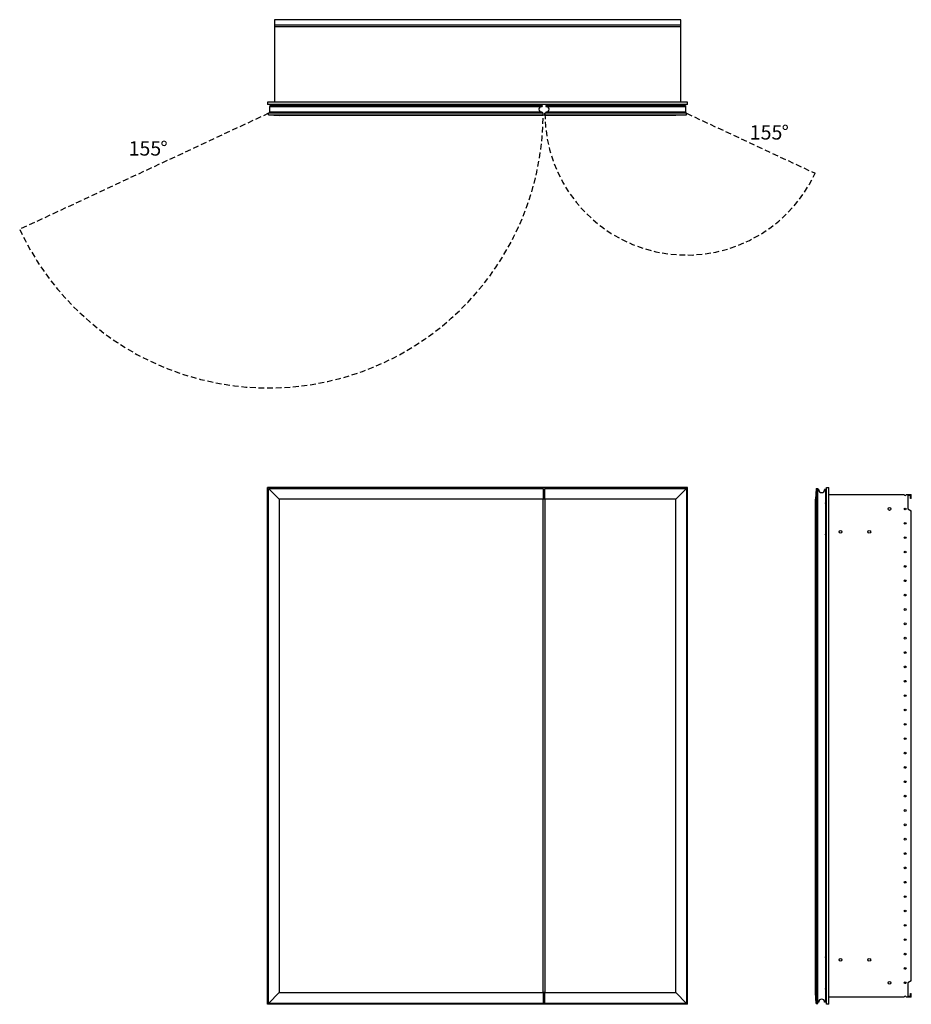
# Model space of a CAD drawing. Units: inches. Extents: x 11.3 to 73.4, y 48.2 to 116.8.
import ezdxf

# ---------------------------------------------------------------- set-up
doc = ezdxf.new("R2010")
doc.units = ezdxf.units.IN
doc.header["$LTSCALE"] = 8
doc.header["$MEASUREMENT"] = 0
doc.linetypes.add('SLD-Dashed', pattern=[0.075, 0.05, -0.025])
doc.linetypes.add('SLD-Solid', pattern=[0])
doc.layers.add('FORMAT', color=7, linetype='SLD-Solid')
doc.styles.add('SLDTEXTSTYLE0', font='GOTHIC.TTF', dxfattribs={"width": 0.913})

# ---------------------------------------------------------------- blocks, each defined once
blk = doc.blocks.new('SW_NOTE_0')
at = {"layer": 'FORMAT', "color": 0, "char_height": 1, "attachment_point": 1, "style": 'SLDTEXTSTYLE0'}
for s, insert in [('155', (0, 1.277)), ('%%d', (2.217, 1.277))]:
    blk.add_mtext(s, dxfattribs=dict(at, insert=insert))
blk = doc.blocks.new('SW_NOTE_1')
at = {"layer": 'FORMAT', "color": 0, "char_height": 1, "attachment_point": 1, "style": 'SLDTEXTSTYLE0'}
for s, insert in [('155', (0, 1.277)), ('%%d', (2.217, 1.277))]:
    blk.add_mtext(s, dxfattribs=dict(at, insert=insert))

msp = doc.modelspace()

# ---------------------------------------------------------------- linework, layer by layer
at = {"color": 7, "linetype": 'SLD-Solid', "lineweight": 25}
for p, q in [((29.012, 116.782), (29.012, 116.415)), ((57.323, 116.782), (29.012, 116.782)), ((57.323, 116.415), (57.323, 116.782)), ((29.012, 116.415), (57.323, 116.415)), ((29.012, 116.415), (29.012, 116.293)), ((57.323, 116.293), (29.012, 116.293)), ((29.012, 116.293), (29.012, 111.046)), ((57.323, 116.293), (57.323, 116.415)), ((57.323, 111.046), (57.323, 116.293)), ((28.543, 111.046), (28.543, 110.864)), ((57.793, 111.046), (28.543, 111.046)), ((57.793, 110.864), (28.543, 110.864)), ((28.699, 110.805), (47.654, 110.805)), ((28.699, 110.805), (28.699, 110.745)), ((28.699, 110.745), (47.654, 110.745)), ((28.699, 110.335), (28.699, 110.745)), ((29.033, 110.824), (29.033, 110.805)), ((29.048, 110.824), (29.033, 110.824)), ((29.534, 110.824), (29.048, 110.824)), ((29.048, 110.824), (29.048, 110.805)), ((29.452, 110.836), (29.452, 110.824)), ((29.581, 110.813), (29.534, 110.813)), ((29.534, 110.813), (29.534, 110.805)), ((29.581, 110.805), (29.581, 110.813)), ((30.353, 110.813), (30.353, 110.805)), ((30.4, 110.813), (30.353, 110.813)), ((30.4, 110.805), (30.4, 110.813)), ((47.654, 110.805), (47.654, 110.745)), ((47.932, 110.805), (47.932, 110.745)), ((47.932, 110.805), (57.637, 110.805)), ((47.932, 110.745), (57.637, 110.745)), ((55.983, 110.813), (55.935, 110.813)), ((55.935, 110.813), (55.935, 110.805)), ((55.983, 110.813), (55.983, 110.805)), ((56.754, 110.813), (56.754, 110.805)), ((56.802, 110.813), (56.754, 110.813)), ((57.288, 110.824), (56.801, 110.824)), ((56.802, 110.805), (56.802, 110.813)), ((56.883, 110.824), (56.884, 110.836)), ((57.288, 110.824), (57.288, 110.805)), ((57.302, 110.824), (57.288, 110.824)), ((57.302, 110.805), (57.302, 110.824)), ((57.637, 110.805), (57.637, 110.745)), ((57.637, 110.745), (57.637, 110.335)), ((57.793, 110.864), (57.793, 111.046)), ((47.734, 110.26), (28.609, 110.26)), ((28.609, 110.155), (28.609, 110.26)), ((28.609, 110.155), (47.734, 110.155)), ((28.609, 110.155), (29.359, 110.102)), ((28.699, 110.335), (28.699, 110.26)), ((47.654, 110.335), (28.699, 110.335)), ((47.734, 110.102), (29.359, 110.102)), ((47.654, 110.335), (47.654, 110.26)), ((47.734, 110.155), (47.734, 110.26)), ((47.734, 110.155), (47.734, 110.102)), ((57.727, 110.26), (47.852, 110.26)), ((47.852, 110.155), (47.852, 110.26)), ((47.852, 110.155), (57.727, 110.155)), ((47.852, 110.102), (47.852, 110.155)), ((56.977, 110.102), (47.852, 110.102)), ((47.932, 110.335), (47.932, 110.26)), ((57.637, 110.335), (47.932, 110.335)), ((57.727, 110.155), (56.977, 110.102)), ((57.637, 110.335), (57.637, 110.26)), ((57.727, 110.155), (57.727, 110.26)), ((28.543, 48.203), (28.543, 84.203)), ((57.793, 84.203), (28.543, 84.203)), ((28.609, 84.14), (29.359, 83.39)), ((28.609, 84.14), (47.734, 84.14)), ((28.609, 48.265), (28.609, 84.14)), ((47.734, 84.14), (47.734, 83.39)), ((47.852, 84.14), (57.727, 84.14)), ((47.852, 83.39), (47.852, 84.14)), ((57.727, 84.14), (56.977, 83.39)), ((57.727, 84.14), (57.727, 48.265)), ((57.793, 48.203), (57.793, 84.203)), ((66.749, 84.14), (66.696, 83.39)), ((66.749, 84.14), (66.749, 48.265)), ((66.749, 84.14), (66.854, 84.14)), ((66.854, 48.265), (66.854, 84.14)), ((66.929, 84.06), (66.854, 84.06)), ((66.929, 84.045), (66.929, 84.06)), ((67.339, 84.06), (67.339, 84.045)), ((67.399, 84.06), (67.339, 84.06)), ((67.399, 84.06), (67.399, 48.345)), ((67.458, 48.203), (67.458, 84.203)), ((67.458, 84.203), (67.64, 84.203)), ((67.64, 48.203), (67.64, 84.203)), ((67.64, 83.703), (72.887, 83.703)), ((73.009, 83.703), (73.376, 83.703)), ((73.376, 83.44), (73.376, 83.703)), ((29.359, 83.39), (29.359, 49.015)), ((47.734, 83.39), (29.359, 83.39)), ((47.852, 83.39), (47.734, 83.39)), ((47.734, 49.015), (47.734, 83.39)), ((56.977, 83.39), (47.852, 83.39)), ((47.852, 83.39), (47.852, 49.015)), ((56.977, 49.015), (56.977, 83.39)), ((66.696, 49.015), (66.696, 83.39)), ((67.407, 83.137), (67.399, 83.137)), ((67.399, 83.09), (67.407, 83.09)), ((67.407, 83.09), (67.407, 83.137)), ((67.407, 83.09), (67.407, 82.739)), ((67.458, 83.09), (67.407, 83.09)), ((73.143, 83.64), (73.143, 82.703)), ((73.313, 83.64), (73.143, 83.64)), ((73.313, 83.44), (73.313, 83.64)), ((73.376, 83.44), (73.313, 83.44)), ((67.407, 82.739), (67.399, 82.739)), ((67.419, 82.475), (67.399, 82.475)), ((67.399, 82.407), (67.419, 82.407)), ((67.399, 82.385), (67.419, 82.385)), ((67.458, 82.377), (67.399, 82.377)), ((67.399, 82.316), (67.458, 82.316)), ((67.406, 82.316), (67.406, 82.295)), ((67.407, 82.739), (67.419, 82.739)), ((67.419, 82.475), (67.419, 82.739)), ((67.419, 82.407), (67.419, 82.475)), ((67.419, 82.468), (67.458, 82.468)), ((67.419, 82.385), (67.419, 82.407)), ((67.458, 82.405), (67.419, 82.405)), ((67.458, 82.387), (67.419, 82.387)), ((73.143, 82.703), (73.376, 82.568)), ((73.376, 49.837), (73.376, 82.568)), ((67.399, 82.295), (67.458, 82.295)), ((67.399, 82.246), (67.458, 82.246)), ((67.458, 81.785), (67.399, 81.785)), ((67.458, 81.736), (67.399, 81.736)), ((67.458, 81.714), (67.399, 81.714)), ((67.399, 81.653), (67.458, 81.653)), ((67.419, 81.645), (67.399, 81.645)), ((67.419, 81.624), (67.399, 81.624)), ((67.406, 82.246), (67.406, 81.785)), ((67.406, 81.736), (67.406, 81.714)), ((67.419, 81.624), (67.419, 81.645)), ((67.419, 81.643), (67.458, 81.643)), ((67.458, 81.625), (67.419, 81.625)), ((67.419, 81.556), (67.419, 81.624)), ((67.419, 81.556), (67.399, 81.556)), ((67.399, 81.291), (67.407, 81.291)), ((67.407, 80.94), (67.399, 80.94)), ((67.407, 81.291), (67.419, 81.291)), ((67.407, 81.291), (67.407, 80.94)), ((67.407, 80.893), (67.407, 80.94)), ((67.458, 80.94), (67.407, 80.94)), ((67.458, 81.562), (67.419, 81.562)), ((67.419, 81.291), (67.419, 81.556)), ((67.399, 80.893), (67.407, 80.893)), ((67.407, 80.893), (67.399, 80.893)), ((67.407, 51.512), (67.399, 51.512)), ((67.399, 51.465), (67.407, 51.465)), ((67.407, 51.465), (67.407, 51.512)), ((67.407, 51.465), (67.407, 51.114)), ((67.458, 51.465), (67.407, 51.465)), ((67.407, 51.114), (67.399, 51.114)), ((67.419, 50.85), (67.399, 50.85)), ((67.399, 50.782), (67.419, 50.782)), ((67.399, 50.76), (67.419, 50.76)), ((67.458, 50.752), (67.399, 50.752)), ((67.407, 51.114), (67.419, 51.114)), ((67.419, 50.85), (67.419, 51.114)), ((67.419, 50.782), (67.419, 50.85)), ((67.419, 50.843), (67.458, 50.843)), ((67.419, 50.76), (67.419, 50.782)), ((67.458, 50.78), (67.419, 50.78)), ((67.458, 50.762), (67.419, 50.762)), ((67.399, 50.691), (67.458, 50.691)), ((67.399, 50.67), (67.458, 50.67)), ((67.399, 50.621), (67.458, 50.621)), ((67.458, 50.16), (67.399, 50.16)), ((67.458, 50.111), (67.399, 50.111)), ((67.458, 50.089), (67.399, 50.089)), ((67.406, 50.691), (67.406, 50.67)), ((67.406, 50.621), (67.406, 50.16)), ((67.406, 50.111), (67.406, 50.089)), ((67.399, 50.028), (67.458, 50.028)), ((67.419, 50.02), (67.399, 50.02)), ((67.419, 49.999), (67.399, 49.999)), ((67.419, 49.931), (67.399, 49.931)), ((67.399, 49.666), (67.407, 49.666)), ((67.407, 49.666), (67.419, 49.666)), ((67.407, 49.666), (67.407, 49.315)), ((67.419, 49.999), (67.419, 50.02)), ((67.419, 50.018), (67.458, 50.018)), ((67.458, 50), (67.419, 50)), ((67.419, 49.931), (67.419, 49.999)), ((67.458, 49.937), (67.419, 49.937)), ((67.419, 49.666), (67.419, 49.931)), ((73.376, 49.837), (73.143, 49.703)), ((73.143, 49.703), (73.143, 48.765)), ((28.609, 48.265), (29.359, 49.015)), ((29.359, 49.015), (47.734, 49.015)), ((47.852, 49.015), (47.734, 49.015)), ((47.734, 49.015), (47.734, 48.265)), ((47.852, 49.015), (56.977, 49.015)), ((47.852, 48.265), (47.852, 49.015)), ((57.727, 48.265), (56.977, 49.015)), ((66.749, 48.265), (66.696, 49.015)), ((66.696, 49.015), (66.696, 49.015)), ((67.407, 49.315), (67.399, 49.315)), ((67.407, 49.268), (67.399, 49.268)), ((67.399, 49.268), (67.407, 49.268)), ((67.407, 49.268), (67.407, 49.315)), ((67.458, 49.315), (67.407, 49.315)), ((72.887, 48.703), (67.64, 48.703)), ((73.376, 48.703), (73.009, 48.703)), ((73.143, 48.765), (73.313, 48.765)), ((73.313, 48.965), (73.376, 48.965)), ((73.313, 48.765), (73.313, 48.965)), ((73.376, 48.703), (73.376, 48.965)), ((57.793, 48.203), (28.543, 48.203)), ((47.734, 48.265), (28.609, 48.265)), ((57.727, 48.265), (47.852, 48.265)), ((66.749, 48.265), (66.854, 48.265)), ((66.749, 48.265), (66.854, 48.265)), ((66.749, 48.265), (66.749, 48.265)), ((66.929, 48.345), (66.854, 48.345)), ((66.929, 48.345), (66.854, 48.345)), ((66.854, 48.265), (66.854, 48.265)), ((66.929, 48.345), (66.929, 48.36)), ((66.929, 48.345), (66.929, 48.345)), ((67.339, 48.36), (67.339, 48.345)), ((67.399, 48.345), (67.339, 48.345)), ((67.399, 48.345), (67.339, 48.345)), ((67.339, 48.345), (67.339, 48.345)), ((67.399, 48.345), (67.399, 48.345)), ((67.64, 48.203), (67.458, 48.203))]:
    msp.add_line(p, q, dxfattribs=at)
at = {"color": 7, "linetype": 'SLD-Solid', "lineweight": 25, "flags": 128}
for points in [[(29.487, 110.824), (29.477, 110.841), (29.472, 110.864)], [(56.864, 110.864), (56.858, 110.841), (56.848, 110.824)]]:
    msp.add_lwpolyline(points, dxfattribs=at)
at = {"color": 7, "linetype": 'SLD-Solid', "lineweight": 25}
for centre, radius in [((71.864, 82.703), 0.097), ((72.948, 82.703), 0.061), ((72.948, 81.703), 0.061), ((68.449, 81.112), 0.097), ((70.449, 81.112), 0.097), ((72.948, 80.703), 0.061), ((72.948, 79.703), 0.061), ((72.948, 78.703), 0.061), ((72.948, 77.703), 0.061), ((72.948, 76.703), 0.061), ((72.948, 75.703), 0.061), ((72.948, 74.703), 0.061), ((72.948, 73.703), 0.061), ((72.948, 72.703), 0.061), ((72.948, 71.703), 0.061), ((72.948, 70.703), 0.061), ((72.948, 69.703), 0.061), ((72.948, 68.703), 0.061), ((72.948, 67.703), 0.061), ((72.948, 66.703), 0.061), ((72.948, 65.703), 0.061), ((72.948, 64.703), 0.061), ((72.948, 63.703), 0.061), ((72.948, 62.703), 0.061), ((72.948, 61.703), 0.061), ((72.948, 60.703), 0.061), ((72.948, 59.703), 0.061), ((72.948, 58.703), 0.061), ((72.948, 57.703), 0.061), ((72.948, 56.703), 0.061), ((72.948, 55.703), 0.061), ((72.948, 54.703), 0.061), ((72.948, 53.703), 0.061), ((72.948, 52.703), 0.061), ((72.948, 51.703), 0.061), ((68.449, 51.294), 0.097), ((70.449, 51.294), 0.097), ((72.948, 50.703), 0.061), ((71.864, 49.703), 0.097), ((72.948, 49.703), 0.061)]:
    msp.add_circle(centre, radius, dxfattribs=at)
for centre, radius, start, end in [((29.553, 110.884), 0.112, 190.4518, 212.16001), ((29.548, 110.871), 0.0591, 186.81608, 231.75299), ((29.652, 110.813), 0.118, 154.32071, 180), ((30.282, 110.813), 0.118, 0, 25.67929), ((47.639, 110.54), 0.205, 90, 270), ((47.947, 110.54), 0.205, 270, 90), ((56.054, 110.813), 0.118, 154.32071, 180), ((56.683, 110.813), 0.118, 0, 25.67929), ((56.787, 110.871), 0.0591, 308.24701, 353.18392), ((56.783, 110.884), 0.112, 327.83999, 349.5482), ((67.134, 84.045), 0.205, 180, 0), ((72.948, 83.703), 0.061, 180, 0), ((72.948, 48.703), 0.061, 360, 180), ((67.134, 48.36), 0.205, 0, 180)]:
    msp.add_arc(centre, radius, start, end, dxfattribs=at)
for points, knots in [([(29.581, 110.813), (29.582, 110.822), (29.583, 110.835), (29.592, 110.852), (29.599, 110.86), (29.603, 110.863), (29.603, 110.864)], [0, 0, 0, 0, 0.464692, 0.717343, 0.970367, 1, 1, 1, 1]), ([(30.331, 110.864), (30.331, 110.863), (30.335, 110.86), (30.341, 110.852), (30.35, 110.835), (30.352, 110.822), (30.353, 110.813)], [0, 0, 0, 0, 0.0296482, 0.2822964, 0.5353158, 1, 1, 1, 1]), ([(56.005, 110.864), (56.004, 110.863), (56, 110.86), (55.994, 110.852), (55.985, 110.835), (55.984, 110.822), (55.983, 110.813)], [0, 0, 0, 0, 0.0296482, 0.2822964, 0.5353158, 1, 1, 1, 1]), ([(56.754, 110.813), (56.753, 110.822), (56.752, 110.835), (56.743, 110.852), (56.737, 110.86), (56.733, 110.863), (56.732, 110.864)], [0, 0, 0, 0, 0.464692, 0.717343, 0.970367, 1, 1, 1, 1]), ([(67.407, 83.137), (67.416, 83.137), (67.43, 83.137), (67.446, 83.137), (67.454, 83.137), (67.458, 83.137), (67.458, 83.137)], [0, 0, 0, 0, 0.464692, 0.717343, 0.970367, 1, 1, 1, 1]), ([(67.407, 80.893), (67.416, 80.893), (67.43, 80.893), (67.446, 80.893), (67.454, 80.893), (67.458, 80.893), (67.458, 80.893)], [0, 0, 0, 0, 0.464692, 0.717343, 0.970367, 1, 1, 1, 1]), ([(67.407, 51.512), (67.416, 51.512), (67.43, 51.512), (67.446, 51.512), (67.454, 51.512), (67.458, 51.512), (67.458, 51.512)], [0, 0, 0, 0, 0.464692, 0.717343, 0.970367, 1, 1, 1, 1]), ([(67.407, 49.268), (67.416, 49.268), (67.43, 49.268), (67.446, 49.268), (67.454, 49.268), (67.458, 49.268), (67.458, 49.268)], [0, 0, 0, 0, 0.464692, 0.717343, 0.970367, 1, 1, 1, 1])]:
    msp.add_open_spline(points, degree=3, knots=knots, dxfattribs=at)
at = {"layer": 'FORMAT', "color": 8, "linetype": 'SLD-Dashed', "true_color": 0x808080}
for p, q in [((28.609, 110.26), (11.275, 102.177)), ((57.727, 110.26), (66.677, 106.086))]:
    msp.add_line(p, q, dxfattribs=at)
for centre, radius, start, end in [((28.609, 110.26), 19.125, 205, 0), ((57.727, 110.26), 9.875, 180, 335)]:
    msp.add_arc(centre, radius, start, end, dxfattribs=at)

# ---------------------------------------------------------------- block references
at = {"layer": 'FORMAT', "color": 7}
for name, p in [('SW_NOTE_1', (62.125, 108.158)), ('SW_NOTE_0', (18.86, 107.039))]:
    msp.add_blockref(name, p, dxfattribs=at)

doc.saveas('drawing.dxf')
